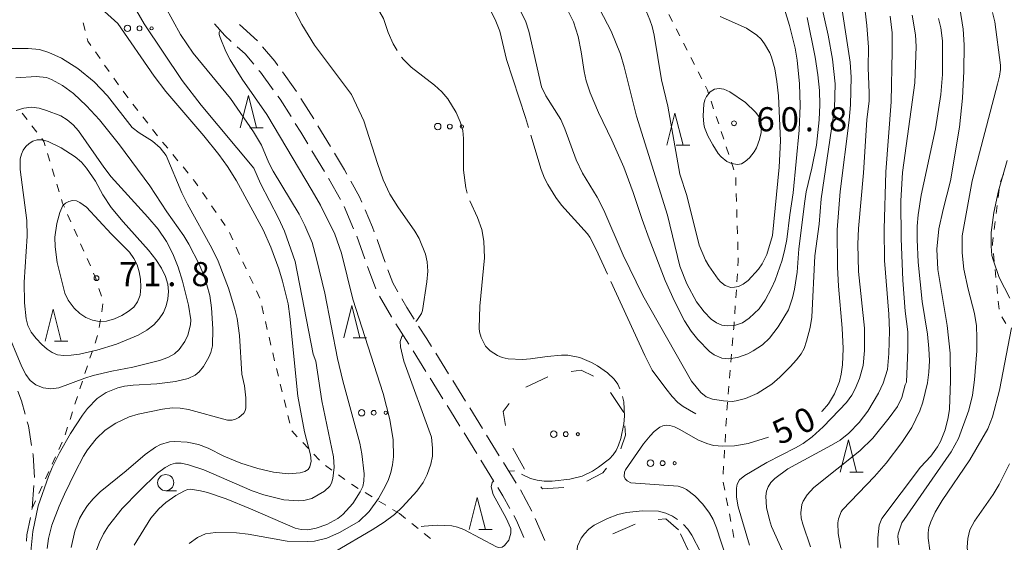
# Model space of a CAD drawing. Units: millimetres. Extents: x -78000 to -76000, y 31500 to 33000.
# Drawn here: x -77501 to -77348, y 31601 to 31683 of the extents above; entities that cross this region are included whole.
import ezdxf

# ---------------------------------------------------------------- set-up
doc = ezdxf.new("R2010")
doc.units = ezdxf.units.MM
for name, color, linetype, lineweight in [('210600_庭園路等', 7, 'Continuous', 15), ('620100_区域界', 7, 'Continuous', 9), ('630100_植生界', 7, 'Continuous', 9), ('632300_芝地', 7, 'Continuous', 9), ('633100_広葉樹林', 7, 'Continuous', 9), ('633200_針葉樹林', 7, 'Continuous', 9), ('710100_等高線（計曲線）', 7, 'Continuous', 20), ('710107_等高線（計曲線）（注記）', 7, 'Continuous', 0), ('710200_等高線（主曲線）', 7, 'Continuous', 9), ('710300_等高線（補助曲線）', 7, 'Continuous', 9), ('731200_図化機測定による標高点', 7, 'Continuous', 20), ('731207_図化機測定による標高点（注記）', 7, 'Continuous', 20)]:
    doc.layers.add(name, color=color, linetype=linetype, lineweight=lineweight)
doc.styles.add('Style-WORKING', font='txt')

msp = doc.modelspace()

# ---------------------------------------------------------------- linework, layer by layer
at = {"layer": '210600_庭園路等'}
for p, q in [((-77463.857, 31679.448), (-77466.632, 31681.97)), ((-77455.091, 31667.309), (-77457.087, 31670.483)), ((-77452.509, 31663.028), (-77454.435, 31666.245)), ((-77453.433, 31659.113), (-77455.36, 31662.33)), ((-77448.884, 31650.225), (-77450.367, 31653.669)), ((-77447.161, 31645.533), (-77448.414, 31649.067)), ((-77445.427, 31640.843), (-77446.737, 31644.357)), ((-77440.306, 31632.262), (-77442.323, 31635.424)), ((-77437.66, 31628.02), (-77439.639, 31631.205)), ((-77434.143, 31627.661), (-77436.121, 31630.847)), ((-77435.022, 31623.773), (-77437, 31626.958)), ((-77431.505, 31623.413), (-77433.484, 31626.599)), ((-77428.873, 31619.162), (-77430.847, 31622.351)), ((-77429.755, 31615.272), (-77431.729, 31618.46)), ((-77426.24, 31614.912), (-77428.215, 31618.1)), ((-77427.123, 31611.021), (-77429.097, 31614.209)), ((-77423.607, 31610.661), (-77425.582, 31613.849)), ((-77421.167, 31606.298), (-77422.975, 31609.583)), ((-77419.189, 31601.707), (-77420.653, 31605.16))]:
    msp.add_line(p, q, dxfattribs=at)
at = {"layer": '210600_庭園路等', "flags": 128}
for points in [[(-77467.916, 31679.352), (-77468.93, 31680.27), (-77470.495, 31682.066)], [(-77464.41, 31675.802), (-77465.77, 31677.41), (-77466.989, 31678.513)], [(-77460.658, 31675.61), (-77461.15, 31676.29), (-77463.035, 31678.508)], [(-77461.38, 31671.828), (-77463.36, 31674.56), (-77463.603, 31674.847)], [(-77457.753, 31671.541), (-77458.01, 31671.95), (-77459.925, 31674.597)], [(-77458.623, 31667.66), (-77460.33, 31670.38), (-77460.646, 31670.816)], [(-77456.003, 31663.402), (-77457.11, 31665.25), (-77457.958, 31666.602)], [(-77449.957, 31658.728), (-77450.33, 31659.39), (-77451.866, 31661.955)], [(-77450.953, 31654.772), (-77452.76, 31657.99), (-77452.79, 31658.041)], [(-77447.594, 31654.326), (-77447.96, 31655.18), (-77449.344, 31657.639)], [(-77445.672, 31649.712), (-77445.94, 31650.47), (-77447.101, 31653.178)], [(-77443.991, 31645.003), (-77444.25, 31645.7), (-77445.254, 31648.534)], [(-77442.019, 31640.424), (-77442.8, 31641.8), (-77443.555, 31643.832)], [(-77442.996, 31636.477), (-77443.01, 31636.5), (-77444.846, 31639.739)], [(-77439.456, 31636.132), (-77440.61, 31637.94), (-77441.402, 31639.336)], [(-77436.78, 31631.909), (-77437.52, 31633.1), (-77438.783, 31635.079)], [(-77499.945, 31621.391), (-77500.51, 31623.46), (-77501.091, 31624.956)], [(-77432.387, 31619.523), (-77433.84, 31621.87), (-77434.362, 31622.711)], [(-77498.942, 31616.498), (-77499.45, 31619.58), (-77499.615, 31620.185)], [(-77498.521, 31611.523), (-77498.7, 31615.03), (-77498.739, 31615.265)], [(-77498.895, 31606.539), (-77498.85, 31606.77), (-77498.605, 31610.276)], [(-77424.593, 31606.71), (-77425.68, 31608.69), (-77426.465, 31609.958)], [(-77499.755, 31601.618), (-77499.67, 31602.6), (-77499.137, 31605.312)], [(-77422.442, 31602.203), (-77423.56, 31604.83), (-77423.991, 31605.615)]]:
    msp.add_lwpolyline(points, dxfattribs=at)
at = {"layer": '620100_区域界'}
for p, q in [((-77418.724, 31627.198), (-77422.1, 31625.566)), ((-77406.88, 31621.64), (-77408.963, 31624.758)), ((-77424.145, 31616.093), (-77422.346, 31612.803)), ((-77405.151, 31604.241), (-77408.594, 31602.756)), ((-77396.493, 31599.346), (-77398.099, 31602.735))]:
    msp.add_line(p, q, dxfattribs=at)
at = {"layer": '620100_区域界', "flags": 128}
for points in [[(-77411.578, 31627.271), (-77413.54, 31628.24), (-77415.081, 31627.988)], [(-77424.723, 31623.028), (-77425.65, 31621.77), (-77425.284, 31619.613)], [(-77407.379, 31615.953), (-77406.64, 31618.08), (-77406.741, 31619.575)], [(-77412.662, 31610.945), (-77410.17, 31612.22), (-77409.559, 31612.949)], [(-77419.809, 31610.052), (-77419.53, 31609.76), (-77416.189, 31609.938)], [(-77398.41, 31603.39), (-77400.35, 31605.07), (-77401.531, 31604.993)]]:
    msp.add_lwpolyline(points, dxfattribs=at)
at = {"layer": '630100_植生界'}
for p, q in [((-77399.875, 31683.544), (-77399.309, 31682.43)), ((-77490.636, 31681.036), (-77490.942, 31682.248)), ((-77398.744, 31681.315), (-77398.178, 31680.2)), ((-77397.612, 31679.085), (-77397.047, 31677.971)), ((-77488.313, 31676.695), (-77489.035, 31677.715)), ((-77486.869, 31674.654), (-77487.591, 31675.674)), ((-77396.481, 31676.856), (-77395.915, 31675.741)), ((-77395.35, 31674.627), (-77394.784, 31673.512)), ((-77485.425, 31672.613), (-77486.147, 31673.634)), ((-77482.423, 31668.615), (-77483.188, 31669.604)), ((-77393.332, 31670.066), (-77392.937, 31668.88)), ((-77499.657, 31667.21), (-77500.416, 31668.203)), ((-77480.894, 31666.638), (-77481.659, 31667.627)), ((-77392.541, 31667.694), (-77392.146, 31666.508)), ((-77498.138, 31665.223), (-77498.897, 31666.217)), ((-77479.365, 31664.66), (-77480.129, 31665.649)), ((-77391.751, 31665.322), (-77391.355, 31664.136)), ((-77477.785, 31662.722), (-77478.577, 31663.69)), ((-77496.114, 31660.731), (-77496.479, 31661.927)), ((-77390.96, 31662.951), (-77390.565, 31661.765)), ((-77476.203, 31660.787), (-77476.994, 31661.755)), ((-77390.17, 31660.579), (-77389.774, 31659.393)), ((-77495.385, 31658.34), (-77495.75, 31659.536)), ((-77474.62, 31658.852), (-77475.411, 31659.819)), ((-77389.497, 31658.186), (-77389.459, 31656.937)), ((-77347.893, 31658.71), (-77348.323, 31657.536)), ((-77494.656, 31655.949), (-77495.021, 31657.144)), ((-77471.678, 31654.813), (-77472.386, 31655.843)), ((-77348.535, 31656.31), (-77348.691, 31655.069)), ((-77389.421, 31655.687), (-77389.383, 31654.438)), ((-77470.262, 31652.753), (-77470.97, 31653.783)), ((-77389.345, 31653.188), (-77389.307, 31651.939)), ((-77348.848, 31653.829), (-77349.004, 31652.589)), ((-77492.844, 31651.298), (-77493.348, 31652.441)), ((-77468.846, 31650.693), (-77469.554, 31651.723)), ((-77349.16, 31651.349), (-77349.317, 31650.109)), ((-77491.835, 31649.01), (-77492.339, 31650.154)), ((-77467.674, 31648.494), (-77468.198, 31649.628)), ((-77389.269, 31650.69), (-77389.23, 31649.44)), ((-77389.192, 31648.191), (-77389.154, 31646.941)), ((-77490.825, 31646.723), (-77491.33, 31647.867)), ((-77466.624, 31646.225), (-77467.149, 31647.359)), ((-77489.816, 31644.436), (-77490.321, 31645.579)), ((-77465.575, 31643.956), (-77466.1, 31645.09)), ((-77349.432, 31646.384), (-77349.306, 31645.14)), ((-77349.18, 31643.897), (-77349.054, 31642.653)), ((-77464.526, 31641.686), (-77465.05, 31642.821)), ((-77389.231, 31643.196), (-77389.313, 31641.949)), ((-77488.101, 31639.748), (-77488.472, 31640.942)), ((-77463.476, 31639.417), (-77464.001, 31640.552)), ((-77389.396, 31640.702), (-77389.479, 31639.455)), ((-77348.928, 31641.409), (-77348.802, 31640.166)), ((-77348.676, 31638.922), (-77348.55, 31637.678)), ((-77488.051, 31637.311), (-77487.853, 31638.545)), ((-77462.89, 31636.988), (-77463.177, 31638.205)), ((-77389.561, 31638.207), (-77389.644, 31636.96)), ((-77488.448, 31634.843), (-77488.25, 31636.077)), ((-77348.152, 31636.525), (-77347.51, 31635.452)), ((-77462.316, 31634.555), (-77462.603, 31635.772)), ((-77489.086, 31632.434), (-77488.693, 31633.62)), ((-77461.742, 31632.122), (-77462.029, 31633.338)), ((-77389.92, 31633.22), (-77390.025, 31631.975)), ((-77489.873, 31630.061), (-77489.479, 31631.247)), ((-77461.168, 31629.689), (-77461.455, 31630.905)), ((-77390.13, 31630.729), (-77390.235, 31629.484)), ((-77490.659, 31627.687), (-77490.266, 31628.874)), ((-77460.58, 31627.259), (-77460.877, 31628.473)), ((-77390.34, 31628.238), (-77390.445, 31626.993)), ((-77491.434, 31625.311), (-77491.051, 31626.5)), ((-77459.988, 31624.83), (-77460.284, 31626.044)), ((-77390.55, 31625.747), (-77390.655, 31624.501)), ((-77492.202, 31622.932), (-77491.818, 31624.121)), ((-77459.396, 31622.401), (-77459.692, 31623.615)), ((-77492.97, 31620.552), (-77492.586, 31621.742)), ((-77458.803, 31619.972), (-77459.099, 31621.187)), ((-77390.931, 31620.762), (-77391.007, 31619.514)), ((-77493.738, 31618.173), (-77493.354, 31619.363)), ((-77457.643, 31617.852), (-77458.501, 31618.761)), ((-77391.083, 31618.266), (-77391.158, 31617.019)), ((-77494.715, 31615.875), (-77494.198, 31617.013)), ((-77455.927, 31616.035), (-77456.785, 31616.943)), ((-77495.749, 31613.599), (-77495.232, 31614.737)), ((-77454.21, 31614.217), (-77455.068, 31615.126)), ((-77391.234, 31615.771), (-77391.31, 31614.523)), ((-77452.266, 31612.66), (-77453.28, 31613.391)), ((-77391.385, 31613.276), (-77391.461, 31612.028)), ((-77496.783, 31611.323), (-77496.266, 31612.461)), ((-77450.238, 31611.197), (-77451.252, 31611.928)), ((-77497.816, 31609.046), (-77497.299, 31610.184)), ((-77448.158, 31609.814), (-77449.224, 31610.466)), ((-77391.427, 31610.787), (-77391.192, 31609.56)), ((-77446.025, 31608.509), (-77447.091, 31609.162)), ((-77390.957, 31608.332), (-77390.721, 31607.104)), ((-77498.85, 31606.77), (-77498.333, 31607.908)), ((-77443.893, 31607.205), (-77444.959, 31607.857)), ((-77441.76, 31605.9), (-77442.826, 31606.552)), ((-77440.828, 31605.155), (-77441.76, 31605.9)), ((-77390.486, 31605.877), (-77390.251, 31604.649)), ((-77438.875, 31603.593), (-77439.851, 31604.374)), ((-77436.922, 31602.032), (-77437.899, 31602.813)), ((-77390.016, 31603.421), (-77389.781, 31602.194))]:
    msp.add_line(p, q, dxfattribs=at)
at = {"layer": '630100_植生界', "flags": 128}
for points in [[(-77489.757, 31678.735), (-77490.22, 31679.39), (-77490.33, 31679.824)], [(-77483.952, 31670.593), (-77484.46, 31671.25), (-77484.703, 31671.593)], [(-77394.218, 31672.397), (-77393.9, 31671.77), (-77393.727, 31671.252)], [(-77496.843, 31663.123), (-77497.05, 31663.8), (-77497.379, 31664.23)], [(-77473.094, 31656.874), (-77473.58, 31657.58), (-77473.829, 31657.884)], [(-77493.853, 31653.585), (-77494.12, 31654.19), (-77494.292, 31654.753)], [(-77349.473, 31648.869), (-77349.59, 31647.94), (-77349.558, 31647.627)], [(-77389.116, 31645.692), (-77389.1, 31645.17), (-77389.148, 31644.444)], [(-77488.842, 31642.135), (-77488.94, 31642.45), (-77489.312, 31643.292)], [(-77389.727, 31635.713), (-77389.79, 31634.76), (-77389.815, 31634.466)], [(-77390.76, 31623.256), (-77390.83, 31622.43), (-77390.856, 31622.01)]]:
    msp.add_lwpolyline(points, dxfattribs=at)
at = {"layer": '632300_芝地'}
for centre, radius in [((-77484.048, 31681.388), 0.5), ((-77482.173, 31681.388), 0.375), ((-77480.298, 31681.388), 0.25), ((-77435.808, 31666.108), 0.5), ((-77433.933, 31666.108), 0.375), ((-77432.058, 31666.108), 0.25), ((-77447.638, 31621.588), 0.5), ((-77445.763, 31621.588), 0.375), ((-77443.888, 31621.588), 0.25), ((-77417.788, 31618.258), 0.5), ((-77415.913, 31618.258), 0.375), ((-77414.038, 31618.258), 0.25), ((-77402.738, 31613.748), 0.5), ((-77400.863, 31613.748), 0.375), ((-77398.988, 31613.748), 0.25)]:
    msp.add_circle(centre, radius, dxfattribs=at)
at = {"layer": '633100_広葉樹林'}
msp.add_line((-77478.1, 31609.47), (-77476.433, 31609.47), dxfattribs=at)
msp.add_circle((-77478.1, 31610.72), 1.249875, dxfattribs=at)
at = {"layer": '633200_針葉樹林'}
for p, q in [((-77465.042, 31665.93), (-77462.958, 31665.93)), ((-77398.732, 31663.19), (-77396.648, 31663.19)), ((-77448.972, 31633.25), (-77446.888, 31633.25)), ((-77495.402, 31632.7), (-77493.318, 31632.7)), ((-77371.782, 31612.36), (-77369.698, 31612.36)), ((-77429.452, 31603.43), (-77427.368, 31603.43))]:
    msp.add_line(p, q, dxfattribs=at)
at = {"layer": '633200_針葉樹林', "flags": 128}
for points in [[(-77466.5, 31665.93), (-77465.25, 31670.93), (-77464, 31665.93)], [(-77400.19, 31663.19), (-77398.94, 31668.19), (-77397.69, 31663.19)], [(-77496.86, 31632.7), (-77495.61, 31637.7), (-77494.36, 31632.7)], [(-77450.43, 31633.25), (-77449.18, 31638.25), (-77447.93, 31633.25)], [(-77373.24, 31612.36), (-77371.99, 31617.36), (-77370.74, 31612.36)], [(-77430.91, 31603.43), (-77429.66, 31608.43), (-77428.41, 31603.43)]]:
    msp.add_lwpolyline(points, dxfattribs=at)
at = {"layer": '710100_等高線（計曲線）', "flags": 128}
for points in [[(-77372.9, 31629.06), (-77372.81, 31631.58), (-77372.94, 31634.73), (-77373.51, 31641.26), (-77373.68, 31644.25), (-77373.71, 31650.04), (-77373.28, 31656), (-77371.86, 31667.08), (-77371.65, 31669.5), (-77371.55, 31673.78), (-77371.72, 31676.1), (-77373.69, 31689.01)], [(-77487.64, 31684.02), (-77485.52, 31682.12), (-77479.89, 31673.93), (-77478.09, 31671.56), (-77472.16, 31664.67), (-77469.84, 31661.75), (-77468.49, 31659.87), (-77467.1, 31657.69), (-77462.94, 31650.03), (-77461.75, 31647.37), (-77460.54, 31643.98), (-77459.95, 31642.07), (-77459.08, 31638.52), (-77458.78, 31636.56), (-77457.56, 31624.16), (-77456.51, 31618.61), (-77455.57, 31615.04), (-77455.48, 31614.06), (-77455.69, 31613.16), (-77455.97, 31612.77), (-77456.48, 31612.46), (-77457.2, 31612.24), (-77459.08, 31612.09), (-77461.34, 31612.34), (-77463.8, 31612.9), (-77466.43, 31613.75), (-77469.06, 31614.83), (-77471.5, 31616.06), (-77473.01, 31616.66), (-77474.76, 31617.04), (-77476.66, 31617.13), (-77477.49, 31617.05), (-77478.93, 31616.63), (-77479.68, 31616.25), (-77481.31, 31615.11), (-77484.25, 31612.53), (-77488.27, 31609.27), (-77489.4, 31608.19), (-77490.27, 31607.16), (-77490.95, 31606.15), (-77491.49, 31605.16), (-77492.21, 31603.15), (-77492.81, 31600.62)], [(-77367.38, 31600.63), (-77367.41, 31602.14), (-77367.22, 31604.09), (-77366.77, 31605.16), (-77360.75, 31613.11), (-77359.15, 31614.86), (-77358.14, 31616.27), (-77357.65, 31617.12), (-77356.92, 31618.94), (-77356.46, 31620.85), (-77356.28, 31622.14), (-77356.09, 31626.53), (-77356.18, 31630.86), (-77356.62, 31635.17), (-77358.1, 31643.88), (-77358.24, 31647.04), (-77357.91, 31650.19), (-77357.26, 31653.21), (-77356.1, 31657.68), (-77354.71, 31666.03), (-77354.22, 31670.53), (-77354.05, 31674.71), (-77354.01, 31678.82), (-77354.16, 31681.25), (-77354.67, 31684.51)], [(-77392.07, 31672.03), (-77391.32, 31671.9), (-77390.43, 31671.5), (-77387.99, 31669.86), (-77386.41, 31668.35), (-77385.89, 31667.67), (-77385.58, 31667.02), (-77385.47, 31666.19), (-77385.55, 31665.2), (-77385.8, 31664.1), (-77386.29, 31662.8), (-77386.61, 31662.16), (-77387.34, 31661.22), (-77388.04, 31660.65), (-77388.61, 31660.33), (-77389.21, 31660.23), (-77390.14, 31660.34), (-77390.87, 31660.68), (-77391.77, 31661.4), (-77392.22, 31661.92), (-77393.07, 31663.27), (-77393.82, 31664.67), (-77394.34, 31665.94), (-77394.47, 31666.48), (-77394.54, 31667.8), (-77394.45, 31669.58), (-77394.29, 31670.28), (-77394.06, 31670.8), (-77393.46, 31671.5), (-77392.77, 31671.9), (-77392.07, 31672.03)], [(-77495.02, 31651.03), (-77495.32, 31648.89), (-77495.3, 31647.38), (-77494.96, 31644.97), (-77493.76, 31640.21), (-77493.27, 31639.1), (-77492.33, 31637.88), (-77491.46, 31637.04), (-77490.51, 31636.41), (-77489.5, 31635.99), (-77488.42, 31635.79), (-77487.28, 31635.86), (-77486.07, 31636.2), (-77484.9, 31636.71), (-77483.91, 31637.32), (-77483.08, 31638.02), (-77482.46, 31638.86), (-77482.08, 31639.88), (-77481.96, 31641.1), (-77482.03, 31642.36), (-77482.23, 31643.52), (-77482.56, 31644.6), (-77483.05, 31645.6), (-77483.72, 31646.56), (-77486.56, 31649.42), (-77490.41, 31653.55), (-77491.44, 31654.32), (-77491.99, 31654.56), (-77492.57, 31654.6), (-77493.16, 31654.46), (-77493.69, 31654.18), (-77494.08, 31653.81), (-77494.56, 31652.75), (-77495.02, 31651.03)], [(-77376.14, 31621.77), (-77376.06, 31621.84), (-77375.07, 31622.97), (-77374.16, 31624.51), (-77373.38, 31626.43), (-77373.09, 31627.61), (-77372.9, 31629.06)], [(-77390.97, 31599.08), (-77392.48, 31603.68), (-77393, 31604.96), (-77393.59, 31605.96), (-77394.6, 31607.36), (-77395.85, 31608.68), (-77397.15, 31609.63), (-77397.69, 31609.92), (-77398.45, 31610.18), (-77405.78, 31610.67), (-77406.38, 31611.02), (-77406.67, 31611.33), (-77406.81, 31611.68), (-77406.77, 31612.33), (-77406.63, 31612.69), (-77403.84, 31616.73), (-77402.81, 31618.02), (-77402.15, 31618.68), (-77401.27, 31619.37), (-77400.82, 31619.57), (-77400.3, 31619.65), (-77399.72, 31619.6), (-77399.03, 31619.4), (-77398.19, 31619.01), (-77395.36, 31617.39), (-77394.01, 31616.82), (-77392.95, 31616.5), (-77391.5, 31616.38), (-77389.69, 31616.42), (-77387.57, 31616.8), (-77384.4, 31617.8)]]:
    msp.add_lwpolyline(points, dxfattribs=at)
at = {"layer": '710200_等高線（主曲線）', "flags": 128}
for points in [[(-77467.07, 31699.39), (-77465.39, 31697.17), (-77462.1, 31691.95), (-77456.95, 31681.96), (-77454.99, 31678.78), (-77449.24, 31671.08), (-77447.31, 31667.02), (-77445.2, 31660.34), (-77444.31, 31657.84), (-77443.25, 31655.59), (-77442, 31653.6), (-77439.36, 31649.82), (-77438.69, 31648.68), (-77437.73, 31646.28), (-77437.44, 31645.07), (-77437.36, 31643.64), (-77437.49, 31641.98), (-77438.16, 31637.51), (-77438.34, 31637.03), (-77439.04, 31635.94), (-77439.22, 31635.76)], [(-77376.73, 31687.54), (-77375.11, 31680.33), (-77374.43, 31676.61), (-77374.05, 31672.77), (-77374.14, 31668.94), (-77376.21, 31654.85), (-77376.52, 31650.91), (-77377.2, 31646.02), (-77377.67, 31636.46), (-77377.94, 31634.85), (-77378.47, 31632.7), (-77378.88, 31631.56), (-77379.31, 31630.76), (-77380.03, 31629.8), (-77381.01, 31628.71), (-77382.65, 31627.11), (-77383.89, 31626.06), (-77386.15, 31624.61), (-77388, 31623.79), (-77389.45, 31623.42), (-77390.05, 31623.36), (-77391.4, 31623.43), (-77393.08, 31623.72), (-77394.11, 31624.05), (-77394.91, 31624.76), (-77396.35, 31626.49), (-77403.93, 31639.81), (-77407.01, 31646.08), (-77410.02, 31653.08), (-77411.05, 31655.1), (-77413.31, 31658.84), (-77414.3, 31660.94), (-77416.04, 31665.77), (-77416.7, 31667.23), (-77418.99, 31670.9), (-77419.67, 31672.31), (-77421.64, 31680.94), (-77422.19, 31682.58), (-77424.27, 31686.63)], [(-77382.18, 31685.19), (-77381.15, 31681.85), (-77380.23, 31678.29), (-77379.92, 31676.43), (-77379.59, 31672.76), (-77379.5, 31669.41), (-77379.62, 31665.54), (-77380.55, 31655.79), (-77381.09, 31652.39), (-77381.53, 31648.52), (-77381.84, 31647.03), (-77382.29, 31645.34), (-77383.36, 31642.22), (-77383.91, 31640.98), (-77384.94, 31639.08), (-77385.85, 31637.78), (-77387.38, 31636.28), (-77388.43, 31635.6), (-77389.55, 31635.22), (-77390.73, 31635.12), (-77391.67, 31635.24), (-77392.46, 31635.56), (-77393.29, 31636.14), (-77394.4, 31637.29), (-77395.58, 31638.83), (-77397.07, 31641.63), (-77398.17, 31644.39), (-77400.08, 31652.3), (-77404.93, 31667.73), (-77406.84, 31675.42), (-77407.43, 31677.38), (-77408.87, 31680.95), (-77412.37, 31687.75)], [(-77459.72, 31608.06), (-77457.46, 31607.89), (-77456.61, 31607.93), (-77455.36, 31608.25), (-77453.4, 31609.37), (-77452.58, 31610.16), (-77452.34, 31610.65), (-77452.14, 31611.36), (-77451.89, 31613.11), (-77452.01, 31614.72), (-77453.83, 31623.46), (-77454.77, 31629.64), (-77455.17, 31630.71), (-77457.96, 31645.14), (-77459.65, 31649.85), (-77460.56, 31651.87), (-77463.36, 31657.25), (-77464.4, 31659.65), (-77472.6, 31669.44), (-77475.53, 31673.29), (-77481.46, 31682.09), (-77483.15, 31685.02)], [(-77368.9, 31675.24), (-77368.83, 31678.44), (-77369.09, 31681.82), (-77369.51, 31685.39)], [(-77478.19, 31684.81), (-77475.78, 31680.42), (-77473.81, 31677.51), (-77468.03, 31670.47), (-77464.44, 31665.31), (-77463.19, 31663.19), (-77462.05, 31660.49), (-77461.39, 31659.19), (-77457.38, 31652.46), (-77456.46, 31650.7), (-77455.35, 31648.05), (-77454.65, 31645.52), (-77453.38, 31640.18), (-77451.38, 31630.03), (-77450.57, 31626.54), (-77447.95, 31616.86), (-77447.6, 31615.19), (-77447.27, 31612.09), (-77447.31, 31610.96), (-77447.48, 31610.11), (-77447.85, 31609.27), (-77449.02, 31607.46), (-77450.56, 31605.77), (-77451.36, 31605.15), (-77453.03, 31604.22), (-77454.72, 31603.65), (-77456.02, 31603.4), (-77457.04, 31603.43), (-77457.98, 31603.65), (-77464.93, 31606.66), (-77468.69, 31608.18), (-77471.58, 31609.18), (-77472.68, 31609.47), (-77474.25, 31609.69), (-77474.73, 31609.63), (-77475.17, 31609.46), (-77476.51, 31608.74), (-77478.08, 31607.64), (-77479.19, 31606.65), (-77480.39, 31605.17), (-77483.02, 31601)], [(-77378.41, 31683.05), (-77377.13, 31676.89), (-77376.71, 31674.18), (-77376.47, 31671.71), (-77376.42, 31669.49), (-77376.51, 31667.14), (-77376.95, 31663.19), (-77377.64, 31659.66), (-77378.53, 31655.94), (-77378.77, 31654.49), (-77379.68, 31647.09), (-77379.94, 31643.47), (-77380.38, 31640.79), (-77380.69, 31639.45), (-77381.3, 31637.58), (-77382.89, 31634.94), (-77384.22, 31633.18), (-77385.33, 31632.18), (-77386.78, 31631.22), (-77387.61, 31630.76), (-77389.22, 31630.19), (-77390.6, 31629.99), (-77391.65, 31630.09), (-77392.85, 31630.62), (-77393.58, 31631.13), (-77395.39, 31632.96), (-77396.42, 31634.3), (-77397.45, 31635.91), (-77399.01, 31638.93), (-77400.44, 31642.15), (-77402.93, 31648.66), (-77404.02, 31651.63), (-77405.42, 31655.86), (-77406.91, 31659.79), (-77408.74, 31663.99), (-77410.82, 31668.32), (-77412.1, 31671.35), (-77412.72, 31673.21), (-77413.04, 31674.67), (-77413.51, 31677.71), (-77413.99, 31680.13), (-77414.73, 31682.38), (-77415.73, 31684.45)], [(-77391.89, 31683.21), (-77387.81, 31681.44), (-77386.19, 31680.33), (-77385.54, 31679.7), (-77385, 31679), (-77384.19, 31677.58), (-77383.91, 31676.89), (-77383.44, 31675.1), (-77383.09, 31673.1), (-77382.85, 31670.88), (-77382.51, 31663.91), (-77382.75, 31659.81), (-77383.78, 31649.14), (-77384.65, 31646.21), (-77385.38, 31644.74), (-77385.98, 31643.92), (-77387.58, 31642.16), (-77388.35, 31641.57), (-77389.06, 31641.25), (-77389.7, 31641.11), (-77390.25, 31641.09), (-77391.12, 31641.37), (-77391.86, 31641.94), (-77392.24, 31642.36), (-77393.7, 31644.44), (-77394.18, 31645.34), (-77395.16, 31647.68), (-77397.11, 31655.37), (-77398.2, 31658.69), (-77400.05, 31669.3), (-77401.01, 31673.4), (-77402.17, 31680.35), (-77402.48, 31681.69), (-77402.82, 31682.71), (-77403.64, 31684.6)], [(-77365.47, 31683.3), (-77365.19, 31680.67), (-77365.17, 31677.85), (-77365.33, 31669.93), (-77366.15, 31659.05), (-77366.42, 31650.16), (-77366.35, 31645.25), (-77365.69, 31636.92), (-77365.59, 31634.31), (-77365.68, 31630.8), (-77365.92, 31628.32), (-77366.58, 31626.2), (-77367.31, 31624.62), (-77368.97, 31621.83), (-77370.31, 31620.09), (-77371.91, 31618.42), (-77373.27, 31617.35), (-77374.61, 31616.54), (-77381.4, 31612.86), (-77383.41, 31611.37)], [(-77364.13, 31601.04), (-77364.28, 31602.34), (-77364.24, 31602.77), (-77363.69, 31604.46), (-77356, 31615.5), (-77354.87, 31617.59), (-77353.27, 31621.98), (-77352.71, 31624.32), (-77352.36, 31626.73), (-77352.04, 31631.24), (-77352, 31633.23), (-77352.09, 31635.13), (-77352.38, 31637.04), (-77353.37, 31640.81), (-77354.05, 31643.92), (-77354.32, 31646.46), (-77354.27, 31649.09), (-77352.76, 31657.65), (-77348.8, 31672.7), (-77348.5, 31673.97), (-77348.35, 31674.96), (-77348.34, 31675.68), (-77349.23, 31682.41), (-77349.57, 31683.83)], [(-77362.73, 31631.42), (-77362.72, 31634.19), (-77363.17, 31637.39), (-77363.52, 31642.2), (-77363.78, 31648.72), (-77363.81, 31654.56), (-77363.55, 31658.98), (-77361.66, 31672.89), (-77361.47, 31678.55), (-77361.55, 31680.37), (-77362.05, 31683.43)], [(-77357.99, 31682.94), (-77357.59, 31681.46), (-77357.37, 31679.46), (-77357.35, 31674.21), (-77357.6, 31671.12), (-77358.44, 31665.74), (-77360.66, 31655.43), (-77361.11, 31652.38), (-77361.27, 31650.6), (-77361.29, 31648.54), (-77361.11, 31645.01), (-77360.51, 31638.92), (-77359.7, 31633.79), (-77359.47, 31631.6), (-77359.39, 31629.66), (-77359.46, 31627.91), (-77359.66, 31626.25), (-77360.4, 31623.23), (-77360.87, 31621.91), (-77362.1, 31619.3), (-77363.69, 31616.95), (-77366.1, 31613.77), (-77367.91, 31611.68), (-77372.91, 31606.49), (-77373.12, 31606.18), (-77373.5, 31605.09), (-77373.61, 31604.46), (-77373.59, 31602.8), (-77373.17, 31600.52)], [(-77474.44, 31601.26), (-77473.17, 31602.19), (-77471.94, 31602.74), (-77470.34, 31602.97), (-77467.07, 31602.93), (-77465.29, 31602.72), (-77459.23, 31601.63), (-77456.02, 31601.55), (-77454.95, 31601.64), (-77453.05, 31602.08), (-77451.07, 31602.96), (-77448.1, 31604.65), (-77446.48, 31606.25), (-77445, 31608.23), (-77443.97, 31610.1), (-77443.48, 31611.19), (-77443.11, 31612.32), (-77442.85, 31613.49), (-77442.71, 31614.72), (-77442.75, 31617.36), (-77443.28, 31620.55), (-77444.29, 31624.57), (-77448.99, 31639.24), (-77450.76, 31646.41), (-77451.83, 31649.35), (-77454.03, 31653.89), (-77455.32, 31656.12), (-77462.4, 31667.97), (-77466.22, 31673.47), (-77468.08, 31676.49), (-77468.73, 31677.78), (-77469.65, 31679.98), (-77469.77, 31680.44), (-77469.77, 31680.77), (-77469.65, 31681.1)], [(-77503.63, 31678.27), (-77499.48, 31678.26), (-77497.73, 31678.11), (-77496.29, 31677.65), (-77494.28, 31676.77), (-77491.75, 31675.14), (-77489.23, 31673.07), (-77487.16, 31670.89), (-77483.29, 31665.95), (-77482.2, 31665.12), (-77480.15, 31663.86), (-77478.95, 31662.78), (-77478.01, 31661.6), (-77475.6, 31655.82), (-77474.71, 31654.02), (-77470.92, 31647.18), (-77469.93, 31645.17), (-77468.32, 31640.99), (-77467.35, 31637.72), (-77467, 31636.25), (-77466.62, 31633.62), (-77466.25, 31627.59), (-77465.86, 31625.8), (-77465.65, 31623.92), (-77465.67, 31622.34), (-77465.75, 31621.88), (-77465.93, 31621.53), (-77466.71, 31620.85)], [(-77387.35, 31601), (-77389.1, 31606.96), (-77389.37, 31608.44), (-77389.37, 31609.86), (-77389.26, 31610.48), (-77388.92, 31611.13), (-77388.06, 31611.82), (-77384.65, 31613.87), (-77380.22, 31616.13), (-77379.02, 31616.83), (-77377.62, 31617.85), (-77375.91, 31619.4), (-77373.42, 31621.97), (-77372.3, 31623.21), (-77371.47, 31624.31), (-77370.92, 31625.29), (-77370.23, 31626.94), (-77369.69, 31628.94), (-77369.5, 31631.29), (-77369.49, 31634.76), (-77370.4, 31643.56), (-77370.52, 31647.8), (-77370.4, 31650.23), (-77369.62, 31658.9), (-77369.12, 31667.15), (-77368.77, 31670.1), (-77368.73, 31671.35), (-77368.9, 31675.24)], [(-77499.18, 31598.97), (-77498.78, 31603.12), (-77497.93, 31607.11), (-77496.33, 31611.67), (-77495.76, 31613.05), (-77494.61, 31615.38), (-77492.91, 31618.35), (-77491.05, 31621.22), (-77490.24, 31622.27), (-77488.77, 31623.8), (-77487.38, 31624.74), (-77485.56, 31625.47), (-77484.5, 31625.72), (-77483.14, 31625.9), (-77479.48, 31626.09), (-77476.57, 31626.43), (-77474.62, 31626.9), (-77473.54, 31627.42), (-77472.88, 31627.95), (-77472.25, 31628.81), (-77471.41, 31630.25), (-77471.1, 31630.97), (-77470.81, 31632.02), (-77470.75, 31634.63), (-77470.96, 31637.93), (-77471.25, 31639.81), (-77471.69, 31641.51), (-77472.25, 31643.11), (-77472.91, 31644.71), (-77474.48, 31647.79), (-77475.28, 31649.1), (-77477.92, 31652.82), (-77480.59, 31656.88), (-77485.26, 31663.27), (-77488.39, 31667.17), (-77490.39, 31669.34), (-77492.41, 31671.24), (-77494.13, 31672.51), (-77495.83, 31673.44), (-77496.63, 31673.72), (-77498.22, 31673.89), (-77501.42, 31673.7)], [(-77502.98, 31634.83), (-77500.45, 31628.71), (-77499.85, 31627.55), (-77499.17, 31626.62), (-77498.3, 31625.94), (-77497.16, 31625.48), (-77495.96, 31625.31), (-77494.71, 31625.45), (-77490.69, 31626.97), (-77489.35, 31627.38), (-77486.46, 31628.06), (-77483.2, 31628.68), (-77479.08, 31629.7), (-77477.76, 31630.17), (-77476.73, 31630.74), (-77476, 31631.43), (-77475.11, 31632.67), (-77474.64, 31633.65), (-77474.23, 31635.27), (-77474.19, 31636.02), (-77474.55, 31638.35), (-77475.47, 31642.08), (-77476.17, 31644.25), (-77476.98, 31646.32), (-77477.97, 31648.24), (-77479.27, 31650.15), (-77480.88, 31652.04), (-77486.57, 31658.28), (-77487.72, 31659.77), (-77491.66, 31665.45), (-77492.5, 31666.39), (-77493.42, 31667.16), (-77494.42, 31667.76), (-77496.61, 31668.63), (-77497.78, 31668.95), (-77498.98, 31669.1), (-77500.17, 31668.98), (-77501.36, 31668.6)], [(-77499.65, 31649.07), (-77500.11, 31641.91), (-77500.03, 31638.69), (-77499.8, 31636.2), (-77499.52, 31635.17), (-77499, 31634.14), (-77498.23, 31633.12), (-77497.36, 31632.19), (-77496.54, 31631.47), (-77495.77, 31630.95), (-77494.94, 31630.62), (-77493.94, 31630.48), (-77492.78, 31630.53), (-77491.51, 31630.71), (-77488.83, 31631.3), (-77485.77, 31632.26), (-77482.4, 31633.64), (-77481.03, 31634.43), (-77479.95, 31635.29), (-77479.1, 31636.2), (-77478.45, 31637.18), (-77478.01, 31638.23), (-77477.75, 31639.32), (-77477.67, 31640.44), (-77477.78, 31641.59), (-77478.12, 31642.79), (-77478.74, 31644.07), (-77479.65, 31645.43), (-77480.76, 31646.86), (-77484.72, 31651.31), (-77486.56, 31653.51), (-77487.88, 31655.51), (-77489.03, 31657.62), (-77490.39, 31659.64), (-77491.21, 31660.58), (-77492.15, 31661.42), (-77494.34, 31662.81), (-77496.36, 31663.77), (-77497.26, 31664.03), (-77498.06, 31664.05), (-77498.75, 31663.84), (-77499.35, 31663.47), (-77499.85, 31663), (-77500.24, 31662.44), (-77500.53, 31661.8), (-77500.71, 31661.1), (-77500.73, 31659.44), (-77499.71, 31651.47), (-77499.65, 31649.07)], [(-77346.9, 31639.43), (-77348.54, 31642.63), (-77349.5, 31645.38), (-77349.66, 31646.03), (-77349.8, 31647.5), (-77349.77, 31649.65), (-77349.36, 31652.73), (-77348.64, 31656.1), (-77347.32, 31660.83)], [(-77347.5, 31580.03), (-77347.99, 31581.36), (-77349.1, 31583.4), (-77355.18, 31591.52), (-77357.16, 31594.62), (-77357.82, 31595.87), (-77358.74, 31598.13), (-77359.33, 31600.23), (-77359.59, 31602.09), (-77359.59, 31602.9), (-77359.47, 31603.72), (-77359.19, 31604.62), (-77358.51, 31606.14), (-77357.41, 31607.95), (-77353.1, 31614.26), (-77350.28, 31619.1), (-77349.56, 31620.94), (-77348.48, 31625.1), (-77346.61, 31634.8)], [(-77441.2, 31633.67), (-77441.39, 31633.43), (-77441.64, 31632.67), (-77441.59, 31631.82), (-77441.08, 31629.64), (-77436.8, 31617.81), (-77436.61, 31616.07), (-77436.63, 31614.85), (-77436.88, 31613.58), (-77437.44, 31612), (-77438.09, 31610.75), (-77439.04, 31609.41), (-77441.27, 31606.95), (-77442.54, 31605.76), (-77444.13, 31604.57), (-77446.03, 31603.36), (-77451.65, 31600.08)], [(-77377.85, 31600.75), (-77379.08, 31604.26), (-77379.31, 31605.2), (-77379.39, 31606), (-77379.21, 31607.31), (-77378.99, 31607.85), (-77378.38, 31608.82), (-77377.36, 31609.94), (-77370.21, 31615.65), (-77368.19, 31617.64), (-77365.62, 31620.8), (-77364.34, 31622.58), (-77363.66, 31623.95), (-77363.18, 31625.93), (-77362.97, 31626.37), (-77362.73, 31631.42)], [(-77466.71, 31620.85), (-77467.24, 31620.59), (-77467.76, 31620.44), (-77468.48, 31620.44), (-77474.54, 31622.12), (-77475.87, 31622.31), (-77477.11, 31622.33), (-77478.6, 31622.17), (-77482.4, 31621.35), (-77483.76, 31620.93), (-77485.85, 31619.97), (-77487.5, 31618.87), (-77488.93, 31617.52), (-77490.26, 31615.83), (-77490.9, 31614.82), (-77492.19, 31612.37), (-77493.83, 31608.94), (-77494.67, 31607.08), (-77495.78, 31604.09), (-77496.32, 31602.04), (-77496.52, 31600.46)], [(-77489.61, 31598.18), (-77488.39, 31601.48), (-77487.77, 31602.75), (-77487, 31604.01), (-77484.87, 31606.68), (-77482.24, 31609.39), (-77479.37, 31612.17), (-77478.19, 31613.08), (-77477.29, 31613.56), (-77476.59, 31613.76), (-77475.68, 31613.73), (-77474.55, 31613.48), (-77472.18, 31612.73), (-77464.66, 31609.46), (-77462.85, 31608.84), (-77459.72, 31608.06)], [(-77347.28, 31588.59), (-77349.14, 31591.18), (-77351.08, 31594.12), (-77352.57, 31596.84), (-77353.25, 31598.76), (-77353.43, 31599.5), (-77353.54, 31600.66), (-77353.42, 31602.01), (-77353.08, 31603.37), (-77352.39, 31604.72), (-77349.5, 31608.85), (-77348.52, 31610.45), (-77346.94, 31613.65)], [(-77383.41, 31611.37), (-77384.02, 31610.72), (-77384.44, 31610.06), (-77384.7, 31609.37), (-77384.83, 31608.6), (-77384.73, 31606.85), (-77384.27, 31604.95), (-77383.92, 31603.91), (-77382.3, 31600.21), (-77380.94, 31596.73), (-77378.57, 31589.62), (-77377.88, 31588.19), (-77373.73, 31581.13), (-77370.85, 31575.63), (-77369.78, 31573.99), (-77361.45, 31557.04), (-77358.56, 31552.33), (-77356.07, 31548.75), (-77354.62, 31546.96), (-77352.63, 31545.03), (-77346.46, 31539.9)]]:
    msp.add_lwpolyline(points, dxfattribs=at)
at = {"layer": '710300_等高線（補助曲線）', "flags": 128}
for points in [[(-77456.464, 31698.137), (-77453.77, 31694.45), (-77451.44, 31691.58), (-77445.36, 31684.87), (-77444.27, 31682.9), (-77443.51, 31680.76), (-77442.75, 31679), (-77442.118, 31677.93)], [(-77421.72, 31665.971), (-77422.19, 31667.51), (-77425.11, 31676.56), (-77426.18, 31680.94), (-77426.8, 31682.49), (-77428.88, 31686.76), (-77429.62, 31688.82), (-77429.814, 31689.56)], [(-77441.429, 31676.891), (-77441.13, 31676.52), (-77439.94, 31675.34), (-77436.33, 31672.54), (-77435.16, 31671.51), (-77434.26, 31670.44), (-77432.97, 31668.29), (-77432.33, 31666.85), (-77431.91, 31665.52), (-77431.83, 31664.26), (-77431.83, 31659.31), (-77431.45, 31656.59), (-77431.223, 31655.734)], [(-77409.446, 31643.168), (-77411.19, 31646.98), (-77412.18, 31648.9), (-77412.55, 31649.42), (-77416.56, 31653.88), (-77417.47, 31655.05), (-77418.71, 31657.07), (-77419.21, 31658.09), (-77419.72, 31659.43), (-77421.354, 31664.776)], [(-77430.804, 31654.561), (-77429.64, 31651.94), (-77428.96, 31650.12), (-77428.63, 31648.29), (-77428.56, 31645.68), (-77429.27, 31638.16), (-77429.37, 31634.75), (-77429.32, 31634.19), (-77429.08, 31633.31)], [(-77395.69, 31621.41), (-77397.64, 31622.55), (-77398.49, 31623.18), (-77399.4, 31624.11), (-77400.38, 31625.34), (-77402.47, 31628.19), (-77403.64, 31630.48), (-77408.926, 31642.032)], [(-77429.08, 31633.31), (-77428.38, 31631.95), (-77427.68, 31631.22), (-77426.55, 31630.49), (-77425.79, 31630.17), (-77424.87, 31629.96), (-77422.63, 31629.87), (-77421.39, 31629.97), (-77418.8, 31630.36), (-77416.58, 31630.56), (-77415.61, 31630.53), (-77413.74, 31630.16), (-77411.92, 31629.41), (-77411, 31628.91), (-77409.43, 31627.82), (-77408.4, 31626.8), (-77407.8, 31626.03), (-77407.517, 31625.301)], [(-77407.083, 31624.13), (-77406.9, 31623.31), (-77406.78, 31621.08), (-77406.87, 31619.87), (-77407.34, 31617.59), (-77407.7, 31616.57), (-77408.1, 31615.72), (-77408.56, 31615.05), (-77409.13, 31614.44), (-77410.81, 31613.13), (-77411.77, 31612.52), (-77413.38, 31611.71), (-77415.3, 31611.24), (-77418.04, 31610.94), (-77419.29, 31610.96), (-77420.38, 31611.12), (-77421.37, 31611.38), (-77422.772, 31612.013)], [(-77423.911, 31612.527), (-77423.94, 31612.54), (-77424.74, 31612.49)], [(-77427.09, 31610.98), (-77427.37, 31610.72), (-77427.52, 31610.05), (-77427.19, 31608.89), (-77425.2, 31605.21), (-77424.46, 31603.61), (-77424.43, 31602.84), (-77424.77, 31601.79), (-77425.46, 31600.93), (-77425.81, 31600.7), (-77426.36, 31600.62), (-77426.68, 31600.71), (-77431.77, 31603.42), (-77432.75, 31603.79), (-77433.64, 31604), (-77435.89, 31604.09), (-77437.94, 31603.94), (-77438.394, 31603.874)], [(-77398.559, 31604.994), (-77399.32, 31605.51), (-77400.35, 31605.99), (-77401.49, 31606.27), (-77403.97, 31606.35), (-77406.49, 31606.08), (-77407.84, 31605.74), (-77409.45, 31605.12), (-77411.49, 31604.09), (-77412.34, 31603.46), (-77413.02, 31602.77), (-77413.53, 31602.07), (-77414.11, 31600.86), (-77414.3, 31599.01)], [(-77398.561, 31583.222), (-77397.33, 31583.7), (-77395.73, 31584.73), (-77394.17, 31586.08), (-77393.58, 31586.81), (-77393.13, 31587.56), (-77392.8, 31588.38), (-77392.58, 31589.31), (-77392.47, 31590.34), (-77392.47, 31592), (-77393.62, 31596.53), (-77394.94, 31599.85), (-77396.34, 31602.56), (-77396.95, 31603.46), (-77397.599, 31604.195)]]:
    msp.add_lwpolyline(points, dxfattribs=at)
at = {"layer": '731200_図化機測定による標高点'}
for centre in [(-77389.76, 31666.62), (-77488.86, 31642.53)]:
    msp.add_circle(centre, 0.375, dxfattribs=at)

# ---------------------------------------------------------------- texts
at = {"layer": '710107_等高線（計曲線）（注記）', "style": 'Style-WORKING'}
for s, p in [('0', (-77379.291, 31618.105)), ('5', (-77382.69, 31616.52))]:
    msp.add_text(s, height=3.75, rotation=25, dxfattribs=at).set_placement(p)
at = {"layer": '731207_図化機測定による標高点（注記）', "style": 'Style-WORKING'}
for s, p in [('6', (-77386.26, 31665.37)), ('0', (-77382.51, 31665.37)), ('8', (-77375.01, 31665.37)), ('.', (-77378.76, 31665.37)), ('8', (-77474.11, 31641.28)), ('7', (-77485.36, 31641.28)), ('1', (-77481.61, 31641.28)), ('.', (-77477.86, 31641.28))]:
    msp.add_text(s, height=3.75, dxfattribs=at).set_placement(p)

doc.saveas('drawing.dxf')
